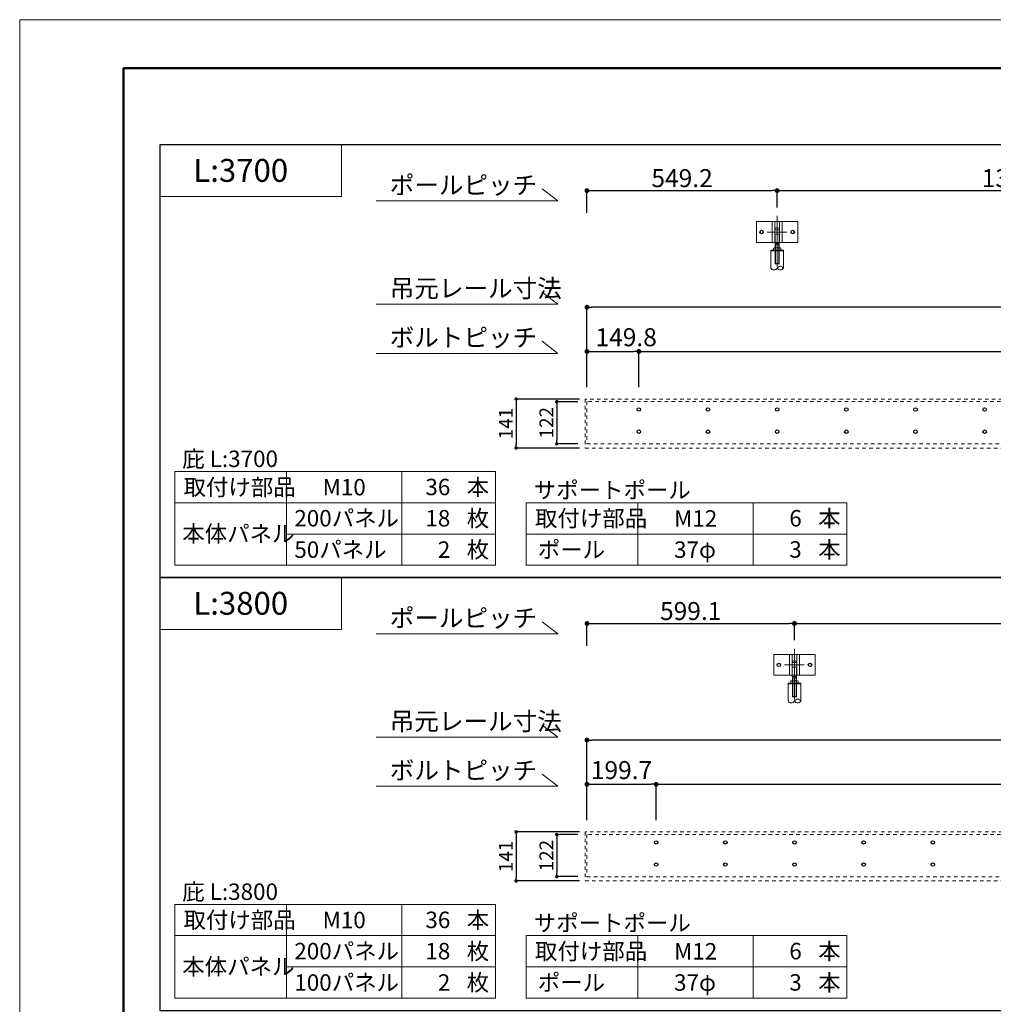
# Model space of a CAD drawing. Units: inches. Extents: x 0 to 8400, y 0 to 48919.
# Drawn here: x 0 to 2811, y 46076 to 48919 of the extents above; entities that cross this region are included whole.
import ezdxf
from ezdxf.enums import TextEntityAlignment as Align

# ---------------------------------------------------------------- set-up
doc = ezdxf.new("R2010")
doc.units = ezdxf.units.IN
doc.header["$MEASUREMENT"] = 0
for name, pattern in [('CENTER2', [28.575, 19.05, -3.175, 3.175, -3.175]), ('DASHED2', [2, 1, -1]), ('HIDDEN', [9.525, 6.35, -3.175])]:
    doc.linetypes.add(name, pattern=pattern)
doc.layers.get('DEFPOINTS').update_dxf_attribs({"lineweight": 9})
for name, color, linetype, lineweight in [('ボルト・ビス', 8, 'Continuous', 13), ('ポール', 7, 'Continuous', 13), ('吊元レール', 7, 'Continuous', 13), ('寸法線', 8, 'Continuous', 13), ('文字', 7, 'Continuous', 18), ('本体パネル', 7, 'Continuous', 13), ('枠', 7, 'Continuous', 20), ('ﾚｲﾔｰ4', 6, 'Continuous', 9)]:
    doc.layers.add(name, color=color, linetype=linetype, lineweight=lineweight)
doc.styles.add('スタイル4', font='simplex.shx', dxfattribs={"bigfont": 'extfont2.shx'})
doc.dimstyles.new('A-DS1-20', dxfattribs={"dimtxt": 52, "dimasz": 14, "dimexe": 0, "dimexo": 0, "dimgap": 10, "dimtad": 1, "dimdec": 1, "dimdsep": 46, "dimtxsty": 'スタイル4', "dimblk": 'DOT', "dimcen": 0.09, "dimclrd": 256, "dimclre": 256, "dimclrt": 256, "dimadec": 1, "dimazin": 0, "dimtfac": 1, "dimtdec": 1, "dimtofl": 0, "dimtmove": 2, "dimatfit": 2, "dimldrblk": 'DOT', "dimfxl": 0, "dimtolj": 1, "dimtzin": 0, "dimarcsym": 0})

# ---------------------------------------------------------------- blocks, each defined once
blk = doc.blocks.new('_Dot')
at = {"color": 0, "linetype": 'ByBlock', "lineweight": -2}
blk.add_line((-0.5, 0), (-1, 0), dxfattribs=at)
at = {"color": 0, "linetype": 'ByBlock', "lineweight": 0, "const_width": 0.5}
blk.add_lwpolyline([(-0.25, 0, 1), (0.25, 0, 1)], format="xyb", close=True, dxfattribs=at)
blk = doc.blocks.new('*D1399')
at = {"layer": 'DEFPOINTS', "color": 0, "linetype": 'Continuous', "ltscale": 3.5}
for p in [(5182.5, 47961.4), (1787.6, 47857.8), (5182.5, 47857.8)]:
    blk.add_point(p, dxfattribs=at)
at = {"layer": '寸法線', "linetype": 'Continuous', "lineweight": -2, "ltscale": 3.5}
for p, q in [((1787.6, 47857.8), (1787.6, 47961.4)), ((1801.6, 47961.4), (5168.5, 47961.4)), ((5182.5, 47857.8), (5182.5, 47961.4))]:
    blk.add_line(p, q, dxfattribs=at)
at = {"layer": '寸法線', "linetype": 'Continuous', "lineweight": -2, "ltscale": 3.5, "xscale": 14, "yscale": 14, "zscale": 14, "rotation": 180}
blk.add_blockref('_Dot', (1787.6, 47961.4), dxfattribs=at)
at = {"layer": '寸法線', "linetype": 'Continuous', "lineweight": -2, "ltscale": 3.5, "xscale": 14, "yscale": 14, "zscale": 14}
blk.add_blockref('_Dot', (5182.5, 47961.4), dxfattribs=at)
at = {"layer": '寸法線', "linetype": 'Continuous', "ltscale": 3.5, "insert": (3485, 47997.4), "char_height": 52, "attachment_point": 5, "style": 'スタイル4'}
blk.add_mtext('\\A1;3394.9', dxfattribs=at)
blk = doc.blocks.new('*D1401')
at = {"layer": 'DEFPOINTS', "color": 0, "linetype": 'Continuous', "ltscale": 3.5}
for p in [(1637.8, 48089.1), (1637.8, 47930.8), (5332.2, 47930.8)]:
    blk.add_point(p, dxfattribs=at)
at = {"layer": '寸法線', "linetype": 'Continuous', "lineweight": -2, "ltscale": 3.5}
for p, q in [((1637.8, 47930.8), (1637.8, 48089.1)), ((5318.2, 48089.1), (1651.8, 48089.1)), ((5332.2, 47930.8), (5332.2, 48089.1))]:
    blk.add_line(p, q, dxfattribs=at)
at = {"layer": '寸法線', "linetype": 'Continuous', "lineweight": -2, "ltscale": 3.5, "xscale": 14, "yscale": 14, "zscale": 14, "rotation": 180}
blk.add_blockref('_Dot', (1637.8, 48089.1), dxfattribs=at)
at = {"layer": '寸法線', "linetype": 'Continuous', "lineweight": -2, "ltscale": 3.5, "xscale": 14, "yscale": 14, "zscale": 14}
blk.add_blockref('_Dot', (5332.2, 48089.1), dxfattribs=at)
at = {"layer": '寸法線', "linetype": 'Continuous', "ltscale": 3.5, "insert": (3485, 48125.1), "char_height": 52, "attachment_point": 5, "style": 'スタイル4'}
blk.add_mtext('\\A1;3694.5', dxfattribs=at)
blk = doc.blocks.new('*D1402')
at = {"layer": 'DEFPOINTS', "color": 0, "linetype": 'Continuous', "ltscale": 3.5}
for p in [(1787.6, 47961.4), (1637.8, 47857.8), (1787.6, 47857.8)]:
    blk.add_point(p, dxfattribs=at)
at = {"layer": '寸法線', "linetype": 'Continuous', "lineweight": -2, "ltscale": 3.5}
for p, q in [((1637.8, 47857.8), (1637.8, 47961.4)), ((1651.8, 47961.4), (1773.6, 47961.4)), ((1787.6, 47857.8), (1787.6, 47961.4))]:
    blk.add_line(p, q, dxfattribs=at)
at = {"layer": '寸法線', "linetype": 'Continuous', "lineweight": -2, "ltscale": 3.5, "xscale": 14, "yscale": 14, "zscale": 14, "rotation": 180}
blk.add_blockref('_Dot', (1637.8, 47961.4), dxfattribs=at)
at = {"layer": '寸法線', "linetype": 'Continuous', "lineweight": -2, "ltscale": 3.5, "xscale": 14, "yscale": 14, "zscale": 14}
blk.add_blockref('_Dot', (1787.6, 47961.4), dxfattribs=at)
at = {"layer": '寸法線', "linetype": 'Continuous', "ltscale": 3.5, "insert": (1751, 48002.4), "char_height": 52, "attachment_point": 5, "style": 'スタイル4'}
blk.add_mtext('\\A1;149.8', dxfattribs=at)
blk = doc.blocks.new('*D1403')
at = {"layer": 'DEFPOINTS', "color": 0, "linetype": 'Continuous', "ltscale": 3.5}
for p in [(2187, 48425.8), (1637.8, 48336.2), (2187, 48352.5)]:
    blk.add_point(p, dxfattribs=at)
at = {"layer": '寸法線', "linetype": 'Continuous', "lineweight": -2, "ltscale": 3.5}
for p, q in [((1637.8, 48361.2), (1637.8, 48425.8)), ((1651.8, 48425.8), (2173, 48425.8)), ((2187, 48377.5), (2187, 48425.8))]:
    blk.add_line(p, q, dxfattribs=at)
at = {"layer": '寸法線', "linetype": 'Continuous', "lineweight": -2, "ltscale": 3.5, "xscale": 14, "yscale": 14, "zscale": 14, "rotation": 180}
blk.add_blockref('_Dot', (1637.8, 48425.8), dxfattribs=at)
at = {"layer": '寸法線', "linetype": 'Continuous', "lineweight": -2, "ltscale": 3.5, "xscale": 14, "yscale": 14, "zscale": 14}
blk.add_blockref('_Dot', (2187, 48425.8), dxfattribs=at)
at = {"layer": '寸法線', "linetype": 'Continuous', "ltscale": 3.5, "insert": (1912.4, 48461.8), "char_height": 52, "attachment_point": 5, "style": 'スタイル4'}
blk.add_mtext('\\A1;549.2', dxfattribs=at)
blk = doc.blocks.new('*D1404')
at = {"layer": 'DEFPOINTS', "color": 0, "linetype": 'Continuous', "ltscale": 3.5}
for p in [(3584.9, 48425.8), (2187, 48352.5), (3584.9, 48352.5)]:
    blk.add_point(p, dxfattribs=at)
at = {"layer": '寸法線', "linetype": 'Continuous', "lineweight": -2, "ltscale": 3.5}
for p, q in [((2187, 48377.5), (2187, 48425.8)), ((2201, 48425.8), (3570.9, 48425.8)), ((3584.9, 48377.5), (3584.9, 48425.8))]:
    blk.add_line(p, q, dxfattribs=at)
at = {"layer": '寸法線', "linetype": 'Continuous', "lineweight": -2, "ltscale": 3.5, "xscale": 14, "yscale": 14, "zscale": 14, "rotation": 180}
blk.add_blockref('_Dot', (2187, 48425.8), dxfattribs=at)
at = {"layer": '寸法線', "linetype": 'Continuous', "lineweight": -2, "ltscale": 3.5, "xscale": 14, "yscale": 14, "zscale": 14}
blk.add_blockref('_Dot', (3584.9, 48425.8), dxfattribs=at)
at = {"layer": '寸法線', "linetype": 'Continuous', "ltscale": 3.5, "insert": (2885.9, 48461.8), "char_height": 52, "attachment_point": 5, "style": 'スタイル4'}
blk.add_mtext('\\A1;1397.9', dxfattribs=at)
blk = doc.blocks.new('*D1407')
at = {"layer": 'DEFPOINTS', "color": 0, "linetype": 'Continuous', "ltscale": 3.5}
for p in [(1611.5, 47816.3), (1550.7, 47694.7), (1611.5, 47694.7)]:
    blk.add_point(p, dxfattribs=at)
at = {"layer": '寸法線', "linetype": 'Continuous', "lineweight": -2, "ltscale": 3.5}
for p, q in [((1611.5, 47816.3), (1550.7, 47816.3)), ((1550.7, 47806.3), (1550.7, 47704.7)), ((1611.5, 47694.7), (1550.7, 47694.7))]:
    blk.add_line(p, q, dxfattribs=at)
at = {"layer": '寸法線', "linetype": 'Continuous', "lineweight": -2, "ltscale": 3.5, "xscale": 10, "yscale": 10, "zscale": 10}
for p, rotation in [((1550.7, 47816.3), 90), ((1550.7, 47694.7), 270)]:
    blk.add_blockref('_Dot', p, dxfattribs=dict(at, rotation=rotation))
at = {"layer": '寸法線', "linetype": 'Continuous', "ltscale": 3.5, "insert": (1520.7, 47755.5), "char_height": 40, "attachment_point": 5, "rotation": 90, "style": 'スタイル4'}
blk.add_mtext('\\A1;122', dxfattribs=at)
blk = doc.blocks.new('*D1410')
at = {"layer": 'DEFPOINTS', "color": 0, "linetype": 'Continuous', "ltscale": 3.5}
for p in [(5232.4, 46711.4), (1837.5, 46607.8), (5232.4, 46607.8)]:
    blk.add_point(p, dxfattribs=at)
at = {"layer": '寸法線', "linetype": 'Continuous', "lineweight": -2, "ltscale": 3.5}
for p, q in [((1837.5, 46607.8), (1837.5, 46711.4)), ((1851.5, 46711.4), (5218.4, 46711.4)), ((5232.4, 46607.8), (5232.4, 46711.4))]:
    blk.add_line(p, q, dxfattribs=at)
at = {"layer": '寸法線', "linetype": 'Continuous', "lineweight": -2, "ltscale": 3.5, "xscale": 14, "yscale": 14, "zscale": 14, "rotation": 180}
blk.add_blockref('_Dot', (1837.5, 46711.4), dxfattribs=at)
at = {"layer": '寸法線', "linetype": 'Continuous', "lineweight": -2, "ltscale": 3.5, "xscale": 14, "yscale": 14, "zscale": 14}
blk.add_blockref('_Dot', (5232.4, 46711.4), dxfattribs=at)
at = {"layer": '寸法線', "linetype": 'Continuous', "ltscale": 3.5, "insert": (3534.9, 46747.4), "char_height": 52, "attachment_point": 5, "style": 'スタイル4'}
blk.add_mtext('\\A1;3394.9', dxfattribs=at)
blk = doc.blocks.new('*D1412')
at = {"layer": 'DEFPOINTS', "color": 0, "linetype": 'Continuous', "ltscale": 3.5}
for p in [(1637.8, 46839.1), (1637.8, 46680.8), (5432.1, 46680.8)]:
    blk.add_point(p, dxfattribs=at)
at = {"layer": '寸法線', "linetype": 'Continuous', "lineweight": -2, "ltscale": 3.5}
for p, q in [((1637.8, 46680.8), (1637.8, 46839.1)), ((5418.1, 46839.1), (1651.8, 46839.1)), ((5432.1, 46680.8), (5432.1, 46839.1))]:
    blk.add_line(p, q, dxfattribs=at)
at = {"layer": '寸法線', "linetype": 'Continuous', "lineweight": -2, "ltscale": 3.5, "xscale": 14, "yscale": 14, "zscale": 14, "rotation": 180}
blk.add_blockref('_Dot', (1637.8, 46839.1), dxfattribs=at)
at = {"layer": '寸法線', "linetype": 'Continuous', "lineweight": -2, "ltscale": 3.5, "xscale": 14, "yscale": 14, "zscale": 14}
blk.add_blockref('_Dot', (5432.1, 46839.1), dxfattribs=at)
at = {"layer": '寸法線', "linetype": 'Continuous', "ltscale": 3.5, "insert": (3534.9, 46875.1), "char_height": 52, "attachment_point": 5, "style": 'スタイル4'}
blk.add_mtext('\\A1;3794.3', dxfattribs=at)
blk = doc.blocks.new('*D1413')
at = {"layer": 'DEFPOINTS', "color": 0, "linetype": 'Continuous', "ltscale": 3.5}
for p in [(1837.5, 46711.4), (1637.8, 46607.8), (1837.5, 46607.8)]:
    blk.add_point(p, dxfattribs=at)
at = {"layer": '寸法線', "linetype": 'Continuous', "lineweight": -2, "ltscale": 3.5}
for p, q in [((1637.8, 46607.8), (1637.8, 46711.4)), ((1651.8, 46711.4), (1823.5, 46711.4)), ((1837.5, 46607.8), (1837.5, 46711.4))]:
    blk.add_line(p, q, dxfattribs=at)
at = {"layer": '寸法線', "linetype": 'Continuous', "lineweight": -2, "ltscale": 3.5, "xscale": 14, "yscale": 14, "zscale": 14, "rotation": 180}
blk.add_blockref('_Dot', (1637.8, 46711.4), dxfattribs=at)
at = {"layer": '寸法線', "linetype": 'Continuous', "lineweight": -2, "ltscale": 3.5, "xscale": 14, "yscale": 14, "zscale": 14}
blk.add_blockref('_Dot', (1837.5, 46711.4), dxfattribs=at)
at = {"layer": '寸法線', "linetype": 'Continuous', "ltscale": 3.5, "insert": (1737.6, 46752.4), "char_height": 52, "attachment_point": 5, "style": 'スタイル4'}
blk.add_mtext('\\A1;199.7', dxfattribs=at)
blk = doc.blocks.new('*D1414')
at = {"layer": 'DEFPOINTS', "color": 0, "linetype": 'Continuous', "ltscale": 3.5}
for p in [(2236.9, 47175.8), (1637.8, 47086.2), (2236.9, 47102.5)]:
    blk.add_point(p, dxfattribs=at)
at = {"layer": '寸法線', "linetype": 'Continuous', "lineweight": -2, "ltscale": 3.5}
for p, q in [((1637.8, 47111.2), (1637.8, 47175.8)), ((1651.8, 47175.8), (2222.9, 47175.8)), ((2236.9, 47127.5), (2236.9, 47175.8))]:
    blk.add_line(p, q, dxfattribs=at)
at = {"layer": '寸法線', "linetype": 'Continuous', "lineweight": -2, "ltscale": 3.5, "xscale": 14, "yscale": 14, "zscale": 14, "rotation": 180}
blk.add_blockref('_Dot', (1637.8, 47175.8), dxfattribs=at)
at = {"layer": '寸法線', "linetype": 'Continuous', "lineweight": -2, "ltscale": 3.5, "xscale": 14, "yscale": 14, "zscale": 14}
blk.add_blockref('_Dot', (2236.9, 47175.8), dxfattribs=at)
at = {"layer": '寸法線', "linetype": 'Continuous', "ltscale": 3.5, "insert": (1937.3, 47211.8), "char_height": 52, "attachment_point": 5, "style": 'スタイル4'}
blk.add_mtext('\\A1;599.1', dxfattribs=at)
blk = doc.blocks.new('*D1415')
at = {"layer": 'DEFPOINTS', "color": 0, "linetype": 'Continuous', "ltscale": 3.5}
for p in [(3634.8, 47175.8), (2236.9, 47102.5), (3634.8, 47102.5)]:
    blk.add_point(p, dxfattribs=at)
at = {"layer": '寸法線', "linetype": 'Continuous', "lineweight": -2, "ltscale": 3.5}
for p, q in [((2236.9, 47127.5), (2236.9, 47175.8)), ((2250.9, 47175.8), (3620.8, 47175.8)), ((3634.8, 47127.5), (3634.8, 47175.8))]:
    blk.add_line(p, q, dxfattribs=at)
at = {"layer": '寸法線', "linetype": 'Continuous', "lineweight": -2, "ltscale": 3.5, "xscale": 14, "yscale": 14, "zscale": 14, "rotation": 180}
blk.add_blockref('_Dot', (2236.9, 47175.8), dxfattribs=at)
at = {"layer": '寸法線', "linetype": 'Continuous', "lineweight": -2, "ltscale": 3.5, "xscale": 14, "yscale": 14, "zscale": 14}
blk.add_blockref('_Dot', (3634.8, 47175.8), dxfattribs=at)
at = {"layer": '寸法線', "linetype": 'Continuous', "ltscale": 3.5, "insert": (2935.8, 47211.8), "char_height": 52, "attachment_point": 5, "style": 'スタイル4'}
blk.add_mtext('\\A1;1397.9', dxfattribs=at)
blk = doc.blocks.new('*D1441')
at = {"layer": 'DEFPOINTS', "color": 0, "linetype": 'Continuous', "ltscale": 3.5}
for p in [(1616.1, 47824), (1433.4, 47682.4), (1616.1, 47682.4)]:
    blk.add_point(p, dxfattribs=at)
at = {"layer": '寸法線', "linetype": 'Continuous', "lineweight": -2, "ltscale": 3.5}
for p, q in [((1616.1, 47824), (1433.4, 47824)), ((1433.4, 47814), (1433.4, 47692.4)), ((1616.1, 47682.4), (1433.4, 47682.4))]:
    blk.add_line(p, q, dxfattribs=at)
at = {"layer": '寸法線', "linetype": 'Continuous', "lineweight": -2, "ltscale": 3.5, "xscale": 10, "yscale": 10, "zscale": 10}
for p, rotation in [((1433.4, 47824), 90), ((1433.4, 47682.4), 270)]:
    blk.add_blockref('_Dot', p, dxfattribs=dict(at, rotation=rotation))
at = {"layer": '寸法線', "linetype": 'Continuous', "ltscale": 3.5, "insert": (1403.4, 47753.2), "char_height": 40, "attachment_point": 5, "rotation": 90, "style": 'スタイル4'}
blk.add_mtext('\\A1;141', dxfattribs=at)
blk = doc.blocks.new('*D1442')
at = {"layer": 'DEFPOINTS', "color": 0, "linetype": 'Continuous', "ltscale": 3.5}
for p in [(1611.5, 46566.3), (1550.7, 46444.7), (1611.5, 46444.7)]:
    blk.add_point(p, dxfattribs=at)
at = {"layer": '寸法線', "linetype": 'Continuous', "lineweight": -2, "ltscale": 3.5}
for p, q in [((1611.5, 46566.3), (1550.7, 46566.3)), ((1550.7, 46556.3), (1550.7, 46454.7)), ((1611.5, 46444.7), (1550.7, 46444.7))]:
    blk.add_line(p, q, dxfattribs=at)
at = {"layer": '寸法線', "linetype": 'Continuous', "lineweight": -2, "ltscale": 3.5, "xscale": 10, "yscale": 10, "zscale": 10}
for p, rotation in [((1550.7, 46566.3), 90), ((1550.7, 46444.7), 270)]:
    blk.add_blockref('_Dot', p, dxfattribs=dict(at, rotation=rotation))
at = {"layer": '寸法線', "linetype": 'Continuous', "ltscale": 3.5, "insert": (1520.7, 46505.5), "char_height": 40, "attachment_point": 5, "rotation": 90, "style": 'スタイル4'}
blk.add_mtext('\\A1;122', dxfattribs=at)
blk = doc.blocks.new('*D1443')
at = {"layer": 'DEFPOINTS', "color": 0, "linetype": 'Continuous', "ltscale": 3.5}
for p in [(1616.1, 46574), (1433.4, 46432.4), (1616.1, 46432.4)]:
    blk.add_point(p, dxfattribs=at)
at = {"layer": '寸法線', "linetype": 'Continuous', "lineweight": -2, "ltscale": 3.5}
for p, q in [((1616.1, 46574), (1433.4, 46574)), ((1433.4, 46564), (1433.4, 46442.4)), ((1616.1, 46432.4), (1433.4, 46432.4))]:
    blk.add_line(p, q, dxfattribs=at)
at = {"layer": '寸法線', "linetype": 'Continuous', "lineweight": -2, "ltscale": 3.5, "xscale": 10, "yscale": 10, "zscale": 10}
for p, rotation in [((1433.4, 46574), 90), ((1433.4, 46432.4), 270)]:
    blk.add_blockref('_Dot', p, dxfattribs=dict(at, rotation=rotation))
at = {"layer": '寸法線', "linetype": 'Continuous', "ltscale": 3.5, "insert": (1403.4, 46503.2), "char_height": 40, "attachment_point": 5, "rotation": 90, "style": 'スタイル4'}
blk.add_mtext('\\A1;141', dxfattribs=at)

msp = doc.modelspace()

# ---------------------------------------------------------------- linework, layer by layer
at = {"layer": 'DEFPOINTS', "color": 1}
msp.add_lwpolyline([(0, 42979.35), (8400, 42979.35), (8400, 48919.35), (0, 48919.35)], close=True, dxfattribs=at)
at = {"layer": 'ボルト・ビス', "color": 90, "lineweight": 30}
for centre in [(2141.97, 48306.16), (2231.97, 48306.16), (1787.57, 47793.56), (1987.27, 47793.56), (2186.97, 47793.56), (2386.67, 47793.56), (2586.37, 47793.56), (2786.07, 47793.56), (1787.57, 47729.56), (1987.27, 47729.56), (2186.97, 47729.56), (2386.67, 47729.56), (2586.37, 47729.56), (2786.07, 47729.56), (2191.9, 47056.16), (2281.9, 47056.16), (1837.5, 46543.56), (2037.2, 46543.56), (2236.9, 46543.56), (2436.6, 46543.56), (2636.3, 46543.56), (1837.5, 46479.56), (2037.2, 46479.56), (2236.9, 46479.56), (2436.6, 46479.56), (2636.3, 46479.56)]:
    msp.add_circle(centre, 5, dxfattribs=at)
at = {"layer": 'ポール'}
for p, q in [((2126.97, 48336.16), (2126.97, 48276.16)), ((2246.97, 48336.16), (2126.97, 48336.16)), ((2172.22, 48336.16), (2172.22, 48276.16)), ((2180.22, 48336.16), (2180.22, 48276.16)), ((2193.72, 48336.16), (2193.72, 48276.16)), ((2201.72, 48336.16), (2201.72, 48276.16)), ((2246.97, 48336.16), (2246.97, 48276.16)), ((2246.97, 48276.16), (2126.97, 48276.16)), ((2176.9, 47086.16), (2176.9, 47026.16)), ((2296.9, 47086.16), (2176.9, 47086.16)), ((2222.15, 47086.16), (2222.15, 47026.16)), ((2230.15, 47086.16), (2230.15, 47026.16)), ((2243.65, 47086.16), (2243.65, 47026.16)), ((2251.65, 47086.16), (2251.65, 47026.16)), ((2296.9, 47086.16), (2296.9, 47026.16)), ((2296.9, 47026.16), (2176.9, 47026.16))]:
    msp.add_line(p, q, dxfattribs=at)
at = {"layer": 'ポール', "color": 8, "linetype": 'Continuous'}
for p, q in [((2180.47, 48315.16), (2180.47, 48296.62)), ((2184.97, 48318.16), (2188.97, 48318.16)), ((2193.47, 48315.16), (2193.47, 48296.64)), ((2180.77, 48296.16), (2180.77, 48272.66)), ((2193.17, 48296.16), (2193.17, 48272.66)), ((2180.77, 48272.66), (2193.17, 48272.66)), ((2180.77, 48272.66), (2181.39, 48269.16)), ((2181.39, 48269.16), (2180.97, 48268.75)), ((2180.97, 48268.75), (2180.97, 48215.16)), ((2181.39, 48269.16), (2192.56, 48269.16)), ((2181.97, 48269.16), (2181.97, 48214.16)), ((2191.97, 48269.16), (2191.97, 48214.16)), ((2193.17, 48272.66), (2192.56, 48269.16)), ((2192.56, 48269.16), (2192.97, 48268.75)), ((2192.97, 48268.75), (2192.97, 48215.16)), ((2180.97, 48215.16), (2192.97, 48215.16)), ((2181.97, 48214.16), (2180.97, 48215.16)), ((2181.97, 48214.16), (2191.97, 48214.16)), ((2191.97, 48214.16), (2192.97, 48215.16)), ((2230.4, 47065.16), (2230.4, 47046.62)), ((2234.9, 47068.16), (2238.9, 47068.16)), ((2243.4, 47065.16), (2243.4, 47046.64)), ((2230.7, 47046.16), (2230.7, 47022.66)), ((2243.1, 47046.16), (2243.1, 47022.66)), ((2230.7, 47022.66), (2243.1, 47022.66)), ((2230.7, 47022.66), (2231.32, 47019.16)), ((2231.32, 47019.16), (2230.9, 47018.75)), ((2230.9, 47018.75), (2230.9, 46965.16)), ((2231.32, 47019.16), (2242.48, 47019.16)), ((2231.9, 47019.16), (2231.9, 46964.16)), ((2241.9, 47019.16), (2241.9, 46964.16)), ((2243.1, 47022.66), (2242.48, 47019.16)), ((2242.48, 47019.16), (2242.9, 47018.75)), ((2242.9, 47018.75), (2242.9, 46965.16)), ((2230.9, 46965.16), (2242.9, 46965.16)), ((2231.9, 46964.16), (2230.9, 46965.16)), ((2231.9, 46964.16), (2241.9, 46964.16)), ((2241.9, 46964.16), (2242.9, 46965.16))]:
    msp.add_line(p, q, dxfattribs=at)
at = {"layer": 'ポール', "color": 3, "linetype": 'HIDDEN', "ltscale": 0.25}
for p, q in [((2180.47, 48312.66), (2193.47, 48312.66)), ((2180.47, 48299.66), (2193.47, 48299.66)), ((2230.4, 47062.66), (2243.4, 47062.66)), ((2230.4, 47049.66), (2243.4, 47049.66))]:
    msp.add_line(p, q, dxfattribs=at)
at = {"layer": 'ポール', "color": 250, "lineweight": 0}
for p, q in [((2177.11, 48306.16), (2196.84, 48306.16)), ((2227.03, 47056.16), (2246.77, 47056.16))]:
    msp.add_line(p, q, dxfattribs=at)
at = {"layer": 'ポール', "color": 7, "linetype": 'Continuous', "lineweight": 13}
for p, q in [((2168.47, 48253.51), (2168.47, 48201.85)), ((2168.47, 48253.51), (2205.47, 48253.51)), ((2168.47, 48251.51), (2205.47, 48251.51)), ((2176.22, 48259.52), (2177.94, 48260.51)), ((2176.22, 48259.52), (2176.22, 48254.5)), ((2176.22, 48254.5), (2177.94, 48253.51)), ((2196.01, 48260.51), (2177.94, 48260.51)), ((2196.01, 48253.51), (2177.94, 48253.51)), ((2181.6, 48259.52), (2181.6, 48254.5)), ((2192.35, 48259.52), (2192.35, 48254.5)), ((2197.72, 48259.52), (2196.01, 48260.51)), ((2197.72, 48254.5), (2196.01, 48253.51)), ((2197.72, 48259.52), (2197.72, 48254.5)), ((2205.47, 48201.85), (2205.47, 48253.51)), ((2218.4, 47003.51), (2218.4, 46951.85)), ((2218.4, 47003.51), (2255.4, 47003.51)), ((2218.4, 47001.51), (2255.4, 47001.51)), ((2226.15, 47009.52), (2227.86, 47010.51)), ((2226.15, 47009.52), (2226.15, 47004.5)), ((2226.15, 47004.5), (2227.86, 47003.51)), ((2245.94, 47010.51), (2227.86, 47010.51)), ((2245.94, 47003.51), (2227.86, 47003.51)), ((2231.52, 47009.52), (2231.52, 47004.5)), ((2242.27, 47009.52), (2242.27, 47004.5)), ((2247.65, 47009.52), (2245.94, 47010.51)), ((2247.65, 47004.5), (2245.94, 47003.51)), ((2247.65, 47009.52), (2247.65, 47004.5)), ((2255.4, 46951.85), (2255.4, 47003.51))]:
    msp.add_line(p, q, dxfattribs=at)
at = {"layer": 'ポール', "color": 8, "linetype": 'Continuous'}
for centre, radius, start, end in [((2184.74, 48313.64), 4.52, 86.98687, 160.39327), ((2189.21, 48313.64), 4.52, 19.60673, 93.01313), ((2180.98, 48296.63), 0.509, 178.73741, 245.79831), ((2192.97, 48296.63), 0.509, 294.20169, 1.26259), ((2234.66, 47063.64), 4.52, 86.98687, 160.39327), ((2239.14, 47063.64), 4.52, 19.60673, 93.01313), ((2230.91, 47046.63), 0.509, 178.73741, 245.79831), ((2242.89, 47046.63), 0.509, 294.20169, 1.26259)]:
    msp.add_arc(centre, radius, start, end, dxfattribs=at)
at = {"layer": 'ポール', "color": 7, "linetype": 'Continuous', "lineweight": 13}
for centre, radius, start, end in [((2178.91, 48254.87), 5.37, 59.99067, 120.0202), ((2178.91, 48259.15), 5.37, 239.9798, 300.00933), ((2186.97, 48243), 17.37, 71.971, 108.029), ((2186.97, 48271.01), 17.37, 251.971, 288.029), ((2195.04, 48254.87), 5.37, 59.9798, 120.00933), ((2195.04, 48259.15), 5.37, 239.99067, 300.0202), ((2177.72, 48207.31), 10.74, 210.52608, 329.47392), ((2196.22, 48196.4), 10.74, 30.52608, 149.47392), ((2196.22, 48207.31), 10.74, 210.52608, 329.47392), ((2228.84, 47004.87), 5.37, 59.99067, 120.0202), ((2228.84, 47009.15), 5.37, 239.9798, 300.00933), ((2236.9, 46993), 17.37, 71.971, 108.029), ((2236.9, 47021.01), 17.37, 251.971, 288.029), ((2244.96, 47004.87), 5.37, 59.9798, 120.00933), ((2244.96, 47009.15), 5.37, 239.99067, 300.0202), ((2227.65, 46957.31), 10.74, 210.52608, 329.47392), ((2246.15, 46946.4), 10.74, 30.52608, 149.47392), ((2246.15, 46957.31), 10.74, 210.52608, 329.47392)]:
    msp.add_arc(centre, radius, start, end, dxfattribs=at)
at = {"layer": '吊元レール', "linetype": 'DASHED2', "ltscale": 10}
for points in [[(1637.8, 47694.65), (5332.25, 47694.65), (5332.25, 47816.34), (1637.8, 47816.34)], [(1637.8, 46444.65), (5432.1, 46444.65), (5432.1, 46566.34), (1637.8, 46566.34)]]:
    msp.add_lwpolyline(points, close=True, dxfattribs=at)
at = {"layer": '文字', "ltscale": 5}
for p, q in [((1553.29, 48395.85), (1508.72, 48430.7)), ((1553.29, 48395.85), (1029.5, 48395.85)), ((1553.29, 48097.61), (1508.72, 48132.46)), ((1553.29, 48097.61), (1029.5, 48097.61)), ((1553.29, 47955.85), (1508.72, 47990.7)), ((1553.29, 47955.85), (1029.5, 47955.85)), ((447.5, 47614.6), (1373.92, 47614.6)), ((447.5, 47614.6), (447.5, 47343.85)), ((770.14, 47614.6), (770.14, 47343.85)), ((1103.17, 47614.6), (1103.17, 47343.85)), ((1373.92, 47614.6), (1373.92, 47343.85)), ((447.5, 47524.35), (1373.92, 47524.35)), ((1462.21, 47524.35), (2388.62, 47524.35)), ((1462.21, 47524.35), (1462.21, 47343.85)), ((1784.85, 47524.35), (1784.85, 47343.85)), ((2117.87, 47524.35), (2117.87, 47343.85)), ((2388.62, 47524.35), (2388.62, 47343.85)), ((770.14, 47434.1), (1373.92, 47434.1)), ((1462.21, 47434.1), (2388.62, 47434.1)), ((447.5, 47343.85), (1373.92, 47343.85)), ((1462.21, 47343.85), (2388.62, 47343.85)), ((1553.29, 47145.85), (1508.72, 47180.7)), ((1553.29, 47145.85), (1029.5, 47145.85)), ((1553.29, 46847.61), (1508.72, 46882.46)), ((1553.29, 46847.61), (1029.5, 46847.61)), ((1553.29, 46705.85), (1508.72, 46740.7)), ((1553.29, 46705.85), (1029.5, 46705.85)), ((447.5, 46364.6), (1373.92, 46364.6)), ((447.5, 46364.6), (447.5, 46093.85)), ((770.14, 46364.6), (770.14, 46093.85)), ((1103.17, 46364.6), (1103.17, 46093.85)), ((1373.92, 46364.6), (1373.92, 46093.85)), ((447.5, 46274.35), (1373.92, 46274.35)), ((1462.21, 46274.35), (2388.62, 46274.35)), ((1462.21, 46274.35), (1462.21, 46093.85)), ((1784.85, 46274.35), (1784.85, 46093.85)), ((2117.87, 46274.35), (2117.87, 46093.85)), ((2388.62, 46274.35), (2388.62, 46093.85)), ((770.14, 46184.1), (1373.92, 46184.1)), ((1462.21, 46184.1), (2388.62, 46184.1)), ((447.5, 46093.85), (1373.92, 46093.85)), ((1462.21, 46093.85), (2388.62, 46093.85))]:
    msp.add_line(p, q, dxfattribs=at)
for points in [[(404.5, 48558.35), (929.5, 48558.35), (929.5, 48408.35), (404.5, 48408.35)], [(404.5, 47308.35), (929.5, 47308.35), (929.5, 47158.35), (404.5, 47158.35)]]:
    msp.add_lwpolyline(points, close=True, dxfattribs=at)
at = {"layer": '本体パネル', "color": 6, "linetype": 'DASHED2', "ltscale": 10}
for points in [[(1632.8, 47682.35), (5337.25, 47682.35), (5337.25, 47823.97), (1632.8, 47823.97)], [(1632.8, 46432.35), (5437.1, 46432.35), (5437.1, 46573.97), (1632.8, 46573.97)]]:
    msp.add_lwpolyline(points, close=True, dxfattribs=at)
at = {"layer": '枠', "lineweight": 50}
msp.add_lwpolyline([(300, 43119.35), (8260, 43119.35), (8260, 48779.35), (300, 48779.35)], close=True, dxfattribs=at)
at = {"layer": '枠', "lineweight": 30}
for points in [[(404.5, 48558.35), (404.5, 47308.35), (6030.5, 47308.35), (6030.5, 48558.35), (404.5, 48558.35)], [(404.5, 47308.35), (404.5, 46058.35), (6030.5, 46058.35), (6030.5, 47308.35), (404.5, 47308.35)]]:
    msp.add_lwpolyline(points, dxfattribs=at)
at = {"layer": 'ﾚｲﾔｰ4', "linetype": 'CENTER2', "lineweight": 0, "ltscale": 10}
for p, q in [((2186.97, 48352.53), (2186.97, 48206.57)), ((2236.9, 47102.53), (2236.9, 46956.57))]:
    msp.add_line(p, q, dxfattribs=at)
at = {"layer": 'ﾚｲﾔｰ4', "linetype": 'CENTER2', "lineweight": 9, "ltscale": 10}
for p, q in [((2158.59, 48306.16), (2215.36, 48306.16)), ((2208.51, 47056.16), (2265.29, 47056.16))]:
    msp.add_line(p, q, dxfattribs=at)

# ---------------------------------------------------------------- texts
at = {"layer": '文字', "ltscale": 5, "style": 'スタイル4'}
for s, height, p in [('L:3700', 66, (501.26, 48484.1)), ('庇 L:3700', 47.5, (469.39, 47651.26)), ('取付け部品', 47.5, (473, 47569.48)), ('本', 47.5, (1290.66, 47569.59)), ('M10', 47.5, (874.61, 47569.48)), ('サポートポール', 47.5, (1484.1, 47561.01)), ('200パネル', 47.5, (792.94, 47479.71)), ('枚', 47.5, (1290.66, 47479.34)), ('取付け部品', 47.5, (1487.71, 47479.23)), ('M12', 47.5, (1889.32, 47479.23)), ('本', 47.5, (2305.37, 47479.34)), ('本体パネル', 47.5, (469.39, 47435.12)), ('50パネル', 47.5, (792.94, 47389.09)), ('枚', 47.5, (1290.66, 47389.09)), ('ポール', 47.5, (1495.83, 47388.98)), ('37φ', 47.5, (1889.32, 47388.98)), ('本', 47.5, (2305.37, 47389.09)), ('L:3800', 66, (501.26, 47234.1)), ('庇 L:3800', 47.5, (469.39, 46401.26)), ('取付け部品', 47.5, (473, 46319.48)), ('本', 47.5, (1290.66, 46319.59)), ('M10', 47.5, (874.61, 46319.48)), ('サポートポール', 47.5, (1484.1, 46311.01)), ('枚', 47.5, (1290.66, 46229.34)), ('本', 47.5, (2305.37, 46229.34)), ('200パネル', 47.5, (792.94, 46229.71)), ('取付け部品', 47.5, (1487.71, 46229.23)), ('M12', 47.5, (1889.32, 46229.23)), ('本体パネル', 47.5, (469.39, 46185.12)), ('100パネル', 47.5, (792.94, 46139.09)), ('枚', 47.5, (1290.66, 46139.09)), ('ポール', 47.5, (1495.83, 46138.98)), ('37φ', 47.5, (1889.32, 46138.98)), ('本', 47.5, (2305.37, 46139.09))]:
    msp.add_text(s, height=height, dxfattribs=at).set_placement(p, align=Align.MIDDLE_LEFT)
for s, p in [('ポールピッチ', (1068.52, 48415.67)), ('吊元レール寸法', (1068.52, 48117.43)), ('ボルトピッチ', (1068.52, 47975.67)), ('ポールピッチ', (1068.52, 47165.67)), ('吊元レール寸法', (1068.52, 46867.43)), ('ボルトピッチ', (1068.52, 46725.67))]:
    msp.add_text(s, height=52, dxfattribs=at).set_placement(p)
for s, p in [('36', (1243.28, 47569.96)), ('18', (1243.28, 47479.71)), ('6', (2257.99, 47479.71)), ('2', (1243.28, 47389.09)), ('3', (2257.99, 47389.46)), ('36', (1243.28, 46319.96)), ('18', (1243.28, 46229.71)), ('6', (2257.99, 46229.71)), ('2', (1243.28, 46139.09)), ('3', (2257.99, 46139.46))]:
    msp.add_text(s, height=47.5, dxfattribs=at).set_placement(p, align=Align.MIDDLE_RIGHT)

# ---------------------------------------------------------------- dimensions: what is measured, and where the dimension line sits
at = {"layer": '寸法線', "linetype": 'Continuous', "ltscale": 3.5}
for base, p1, p2, picture, middle in [((2186.97, 48425.8), (1637.8, 48336.16), (2186.97, 48352.53), '*D1403', (1912.39, 48461.8)), ((3584.87, 48425.8), (2186.97, 48352.53), (3584.87, 48352.53), '*D1404', (2885.92, 48461.8)), ((2236.9, 47175.8), (1637.8, 47086.16), (2236.9, 47102.53), '*D1414', (1937.35, 47211.8)), ((3634.8, 47175.8), (2236.9, 47102.53), (3634.8, 47102.53), '*D1415', (2935.85, 47211.8))]:
    dim = msp.add_linear_dim(base=base, p1=p1, p2=p2, dimstyle='A-DS1-20', override={"dimexo": 25}, dxfattribs=at)
    dim.commit()
    dim.dimension.update_dxf_attribs({"geometry": picture, "text_midpoint": middle})
for base, p1, p2, picture, middle in [((1637.7993194, 48089.07844438), (5332.2493194, 47930.78634958), (1637.7993194, 47930.78634958), '*D1401', (3485.0243194, 48125.07844438)), ((1637.8, 46839.08), (5432.1, 46680.79), (1637.8, 46680.79), '*D1412', (3534.95, 46875.08))]:
    dim = msp.add_linear_dim(base=base, p1=p1, p2=p2, angle=180, dimstyle='A-DS1-20', dxfattribs=at)
    dim.commit()
    dim.dimension.update_dxf_attribs({"geometry": picture, "text_midpoint": middle})
dim = msp.add_linear_dim(base=(1787.57, 47961.38), p1=(1637.8, 47857.79), p2=(1787.57, 47857.79), dimstyle='A-DS1-20', dxfattribs=at)
dim.commit()
dim.dimension.update_dxf_attribs({"geometry": '*D1402', "text_midpoint": (1751.01, 48002.38), "dimtype": 160})
for base, p1, p2, picture, middle in [((5182.47, 47961.38), (1787.57, 47857.79), (5182.47, 47857.79), '*D1399', (3485.02, 47997.38)), ((1837.5, 46711.38), (1637.8, 46607.79), (1837.5, 46607.79), '*D1413', (1737.65, 46752.38)), ((5232.4, 46711.38), (1837.5, 46607.79), (5232.4, 46607.79), '*D1410', (3534.95, 46747.38))]:
    dim = msp.add_linear_dim(base=base, p1=p1, p2=p2, dimstyle='A-DS1-20', dxfattribs=at)
    dim.commit()
    dim.dimension.update_dxf_attribs({"geometry": picture, "text_midpoint": middle})
for base, p1, p2, picture, middle in [((1433.38, 47682.35), (1616.05, 47823.97), (1616.05, 47682.35), '*D1441', (1403.38, 47753.16)), ((1433.38, 46432.35), (1616.05, 46573.97), (1616.05, 46432.35), '*D1443', (1403.38, 46503.16))]:
    dim = msp.add_linear_dim(base=base, p1=p1, p2=p2, angle=90, text='141', dimstyle='A-DS1-20', override={"dimtxt": 40, "dimasz": 10, "dimdec": 0}, dxfattribs=at)
    dim.commit()
    dim.dimension.update_dxf_attribs({"geometry": picture, "text_midpoint": middle})
for base, p1, p2, picture, middle in [((1550.68, 47694.65), (1611.5, 47816.34), (1611.5, 47694.65), '*D1407', (1520.68, 47755.5)), ((1550.68, 46444.65), (1611.5, 46566.34), (1611.5, 46444.65), '*D1442', (1520.68, 46505.5))]:
    dim = msp.add_linear_dim(base=base, p1=p1, p2=p2, angle=90, dimstyle='A-DS1-20', override={"dimtxt": 40, "dimasz": 10, "dimdec": 0}, dxfattribs=at)
    dim.commit()
    dim.dimension.update_dxf_attribs({"geometry": picture, "text_midpoint": middle})

doc.saveas('drawing.dxf')
